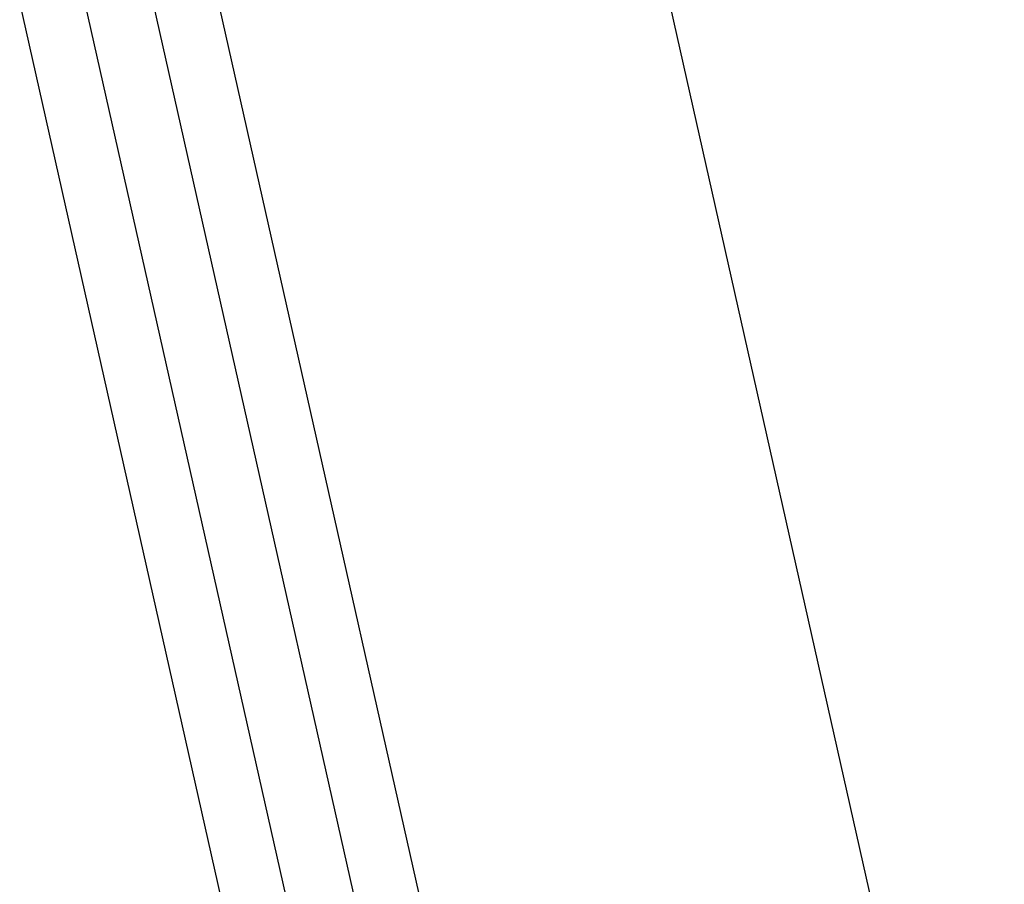
# Model space of a CAD drawing. Units: inches. Extents: x 5 to 297, y -205 to -5.
# Drawn here: x 62 to 72, y -137 to -129 of the extents above; entities that cross this region are included whole.
import ezdxf

# ---------------------------------------------------------------- set-up
doc = ezdxf.new("R2010")
doc.units = ezdxf.units.IN
doc.header["$MEASUREMENT"] = 0
doc.layers.add('Ebene 1', color=7, linetype='Continuous')

# ---------------------------------------------------------------- blocks, each defined once
blk = doc.blocks.new('block 5249')
at = {"layer": 'Ebene 1', "color": 7, "lineweight": 25, "true_color": 0xffffff}
blk.add_lwpolyline([(66.2982, -146.1787), (62.4669, -129.1537)], dxfattribs=at)
blk = doc.blocks.new('block 5250')
at = {"layer": 'Ebene 1', "color": 7, "lineweight": 25, "true_color": 0xffffff}
blk.add_lwpolyline([(66.8774, -146.0789), (63.0461, -129.0539)], dxfattribs=at)
blk = doc.blocks.new('block 5285')
at = {"layer": 'Ebene 1', "color": 7, "lineweight": 25, "true_color": 0xffffff}
blk.add_lwpolyline([(67.1203, -144.368), (62.9267, -125.7331)], dxfattribs=at)
blk = doc.blocks.new('block 5286')
at = {"layer": 'Ebene 1', "color": 7, "lineweight": 25, "true_color": 0xffffff}
blk.add_lwpolyline([(67.6995, -144.2683), (63.5059, -125.6334)], dxfattribs=at)
blk = doc.blocks.new('block 5320')
at = {"layer": 'Ebene 1', "color": 7, "lineweight": 25, "true_color": 0xffffff}
blk.add_lwpolyline([(71.5303, -142.8452), (67.3367, -124.2103)], dxfattribs=at)

msp = doc.modelspace()

# ---------------------------------------------------------------- block references
at = {"layer": 'Ebene 1'}
for name in ['block 5320', 'block 5286', 'block 5285', 'block 5250', 'block 5249']:
    msp.add_blockref(name, (0, 0), dxfattribs=at)

doc.saveas('drawing.dxf')
